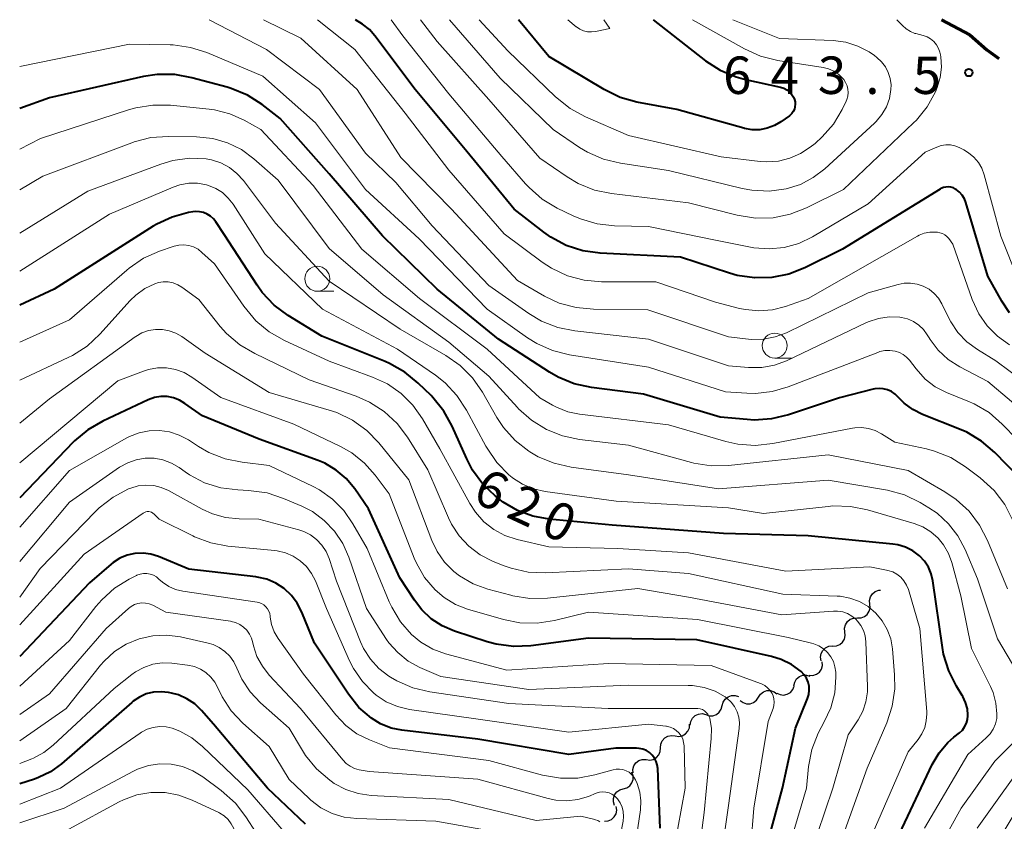
# Model space of a CAD drawing. Units: metres. Extents: x -64000 to -62000, y 16500 to 18000.
# Drawn here: x -64000 to -63901, y 17920 to 18000 of the extents above; entities that cross this region are included whole.
import ezdxf

# ---------------------------------------------------------------- set-up
doc = ezdxf.new("R2010")
doc.units = ezdxf.units.M
for name, color, linetype, lineweight in [('210300_徒歩道', 7, 'Continuous', 70), ('510200_細流', 7, 'Continuous', 30), ('633100_広葉樹林', 7, 'Continuous', 13), ('710100_等高線(計曲線)', 7, 'Continuous', 40), ('710200_等高線(主曲線)', 7, 'Continuous', 13), ('731200_図化機測定による標高点', 7, 'Continuous', 40)]:
    doc.layers.add(name, color=color, linetype=linetype, lineweight=lineweight)
doc.styles.add('Style-WORKING', font='MS Gothic.ttf')

msp = doc.modelspace()

# ---------------------------------------------------------------- linework, layer by layer
at = {"layer": '210300_徒歩道', "linetype": 'Continuous', "lineweight": 70}
msp.add_line((-63904.81, 17998.48), (-63907.65, 18000), dxfattribs=at)
at = {"layer": '210300_徒歩道', "linetype": 'Continuous', "lineweight": 70, "flags": 128}
msp.add_lwpolyline([(-63904.81, 17998.48), (-63903.1, 17996.99), (-63901.903, 17996.116)], dxfattribs=at)
at = {"layer": '510200_細流', "linetype": 'Continuous', "lineweight": 30, "flags": 128}
for points in [[(-63914.824, 17941.447), (-63914.855, 17941.813), (-63914.766, 17942.169), (-63914.568, 17942.479), (-63914.281, 17942.708), (-63913.936, 17942.833), (-63913.746, 17942.837)], [(-63916.08, 17940.055), (-63915.713, 17940.062), (-63915.368, 17940.187), (-63915.081, 17940.416), (-63914.883, 17940.726), (-63914.794, 17941.082), (-63914.824, 17941.447)], [(-63917.336, 17938.662), (-63917.367, 17939.028), (-63917.277, 17939.384), (-63917.079, 17939.694), (-63916.792, 17939.923), (-63916.447, 17940.048), (-63916.08, 17940.055)], [(-63918.543, 17937.228), (-63918.177, 17937.248), (-63917.837, 17937.386), (-63917.558, 17937.625), (-63917.371, 17937.942), (-63917.295, 17938.301), (-63917.339, 17938.665)], [(-63919.705, 17935.757), (-63919.768, 17936.119), (-63919.71, 17936.481), (-63919.54, 17936.807), (-63919.274, 17937.06), (-63918.942, 17937.216), (-63918.577, 17937.255)], [(-63920.892, 17934.31), (-63920.525, 17934.305), (-63920.176, 17934.419), (-63919.882, 17934.639), (-63919.674, 17934.942), (-63919.574, 17935.295), (-63919.593, 17935.662)], [(-63922.439, 17933.271), (-63922.359, 17933.63), (-63922.167, 17933.942), (-63921.885, 17934.179), (-63921.543, 17934.311), (-63921.177, 17934.327), (-63920.824, 17934.224)], [(-63925.98, 17932.119), (-63925.78, 17932.427), (-63925.491, 17932.653), (-63925.144, 17932.776), (-63924.777, 17932.78), (-63924.428, 17932.668), (-63924.134, 17932.448)], [(-63924.157, 17932.531), (-63923.826, 17932.373), (-63923.462, 17932.331), (-63923.103, 17932.407), (-63922.787, 17932.595), (-63922.547, 17932.873), (-63922.411, 17933.214)], [(-63929.618, 17931.274), (-63929.526, 17931.629), (-63929.324, 17931.935), (-63929.034, 17932.162), (-63928.688, 17932.283), (-63928.321, 17932.287), (-63927.972, 17932.172)], [(-63927.826, 17931.789), (-63927.532, 17931.57), (-63927.182, 17931.457), (-63926.815, 17931.462), (-63926.469, 17931.585), (-63926.18, 17931.811), (-63925.98, 17932.119)], [(-63932.818, 17929.328), (-63932.764, 17929.692), (-63932.595, 17930.017), (-63932.33, 17930.273), (-63931.998, 17930.429), (-63931.634, 17930.472), (-63931.275, 17930.394)], [(-63931.264, 17930.376), (-63930.915, 17930.261), (-63930.549, 17930.265), (-63930.202, 17930.386), (-63929.912, 17930.612), (-63929.71, 17930.918), (-63929.618, 17931.274)], [(-63934.338, 17928.233), (-63933.974, 17928.183), (-63933.615, 17928.254), (-63933.296, 17928.435), (-63933.052, 17928.711), (-63932.909, 17929.049), (-63932.883, 17929.415)], [(-63935.793, 17927.05), (-63935.768, 17927.417), (-63935.625, 17927.754), (-63935.381, 17928.03), (-63935.062, 17928.212), (-63934.702, 17928.282), (-63934.338, 17928.233)], [(-63937.249, 17925.868), (-63936.885, 17925.818), (-63936.525, 17925.889), (-63936.206, 17926.071), (-63935.962, 17926.346), (-63935.819, 17926.684), (-63935.793, 17927.05)], [(-63938.554, 17924.522), (-63938.573, 17924.889), (-63938.473, 17925.242), (-63938.266, 17925.546), (-63937.972, 17925.766), (-63937.624, 17925.881), (-63937.256, 17925.876)], [(-63939.535, 17922.932), (-63939.181, 17923.031), (-63938.878, 17923.239), (-63938.658, 17923.532), (-63938.543, 17923.881), (-63938.546, 17924.248), (-63938.667, 17924.595)], [(-63940.402, 17921.27), (-63940.524, 17921.617), (-63940.526, 17921.983), (-63940.411, 17922.333), (-63940.191, 17922.626), (-63939.888, 17922.834), (-63939.535, 17922.932)], [(-63941.401, 17919.688), (-63941.035, 17919.721), (-63940.7, 17919.87), (-63940.43, 17920.118), (-63940.253, 17920.441), (-63940.189, 17920.802), (-63940.246, 17921.165)]]:
    msp.add_lwpolyline(points, dxfattribs=at)
at = {"layer": '633100_広葉樹林', "linetype": 'Continuous', "lineweight": 13}
for p, q in [((-63970.19, 17972.79), (-63968.523, 17972.79)), ((-63924.36, 17966.09), (-63922.693, 17966.09))]:
    msp.add_line(p, q, dxfattribs=at)
for centre in [(-63970.19, 17974.04), (-63924.36, 17967.34)]:
    msp.add_circle(centre, 1.25, dxfattribs=at)
at = {"layer": '710100_等高線(計曲線)', "linetype": 'Continuous', "lineweight": 40, "flags": 128}
for points, elevation in [([(-63900.83, 17970.62), (-63901.6, 17971.8), (-63903, 17974.29), (-63905.2, 17981.67), (-63905.35, 17982.06), (-63905.57, 17982.42), (-63905.85, 17982.73), (-63906.17, 17982.99), (-63906.23, 17983.02), (-63906.46, 17983.14), (-63906.7, 17983.21), (-63906.96, 17983.25), (-63907.21, 17983.23), (-63907.46, 17983.17), (-63907.7, 17983.07), (-63907.77, 17983.03), (-63917.58, 17977), (-63921.33, 17975.14), (-63922.95, 17974.51), (-63924.66, 17974.16), (-63926.4, 17974.12), (-63928.13, 17974.38), (-63928.89, 17974.6), (-63933.79, 17976.21), (-63941.86, 17976.61), (-63943.59, 17976.85), (-63945.24, 17977.39), (-63946.79, 17978.2), (-63947.48, 17978.7), (-63950.46, 17981), (-63955.2, 17986.8), (-63960.37, 17993), (-63964.41, 17998.38), (-63964.97, 17999.01), (-63965.65, 17999.54), (-63966.37, 18000)], 640), ([(-63936.53, 18000), (-63931.28, 17995.89), (-63929.82, 17994.94), (-63928.21, 17994.26), (-63927.29, 17994.01), (-63923.77, 17993.23), (-63923.45, 17993.13), (-63923.16, 17992.98), (-63922.89, 17992.77), (-63922.67, 17992.53), (-63922.49, 17992.25), (-63922.38, 17992), (-63922.32, 17991.76), (-63922.3, 17991.52), (-63922.33, 17991.27), (-63922.39, 17991.04), (-63922.5, 17990.81), (-63922.64, 17990.61), (-63922.82, 17990.44), (-63922.89, 17990.38), (-63923.74, 17989.78), (-63924.39, 17989.39), (-63925.11, 17989.12), (-63925.86, 17988.98), (-63926.62, 17988.97), (-63927.37, 17989.1), (-63927.46, 17989.12), (-63934.15, 17991), (-63938.17, 17991.75), (-63939.85, 17992.22), (-63941.44, 17992.99), (-63947, 17996.3), (-63950.03, 18000)], 650), ([(-63899.88, 17954.12), (-63902.31, 17956.63), (-63903.63, 17957.77), (-63905.12, 17958.67), (-63905.83, 17958.98), (-63909.55, 17960.45), (-63910.52, 17960.93), (-63911.39, 17961.58), (-63911.99, 17962.19), (-63912.3, 17962.49), (-63912.66, 17962.73), (-63913.06, 17962.91), (-63913.48, 17963.02), (-63913.91, 17963.05), (-63914.34, 17963.01), (-63914.5, 17962.98), (-63917.88, 17962.12), (-63922.98, 17960.41), (-63924.68, 17960), (-63926.42, 17959.89), (-63927.12, 17959.94), (-63929.81, 17960.19), (-63937.51, 17962.49), (-63942.73, 17963.15), (-63944.44, 17963.52), (-63946.05, 17964.17), (-63946.92, 17964.68), (-63952.02, 17967.98), (-63958.19, 17973), (-63963.66, 17978.34), (-63969, 17984.56), (-63973.9, 17990.1), (-63975.72, 17991.5), (-63977.19, 17992.44), (-63978.8, 17993.11), (-63979.2, 17993.23), (-63982.76, 17994.19), (-63984.47, 17994.5), (-63986.22, 17994.51), (-63987.58, 17994.3), (-63997, 17992.16), (-64000, 17991.1)], 630), ([(-63940.65, 17949.35), (-63946.95, 17949.95), (-63948.58, 17950.24), (-63950.12, 17950.82), (-63951.55, 17951.65), (-63952, 17952), (-63952.34, 17952.27), (-63953.6, 17953.47), (-63954.62, 17954.88), (-63955.2, 17955.99), (-63956.66, 17959.27), (-63957.51, 17960.79), (-63958.61, 17962.15), (-63958.79, 17962.33), (-63960.08, 17963.59), (-63961.42, 17964.7), (-63962.94, 17965.56), (-63963.37, 17965.75), (-63969.72, 17968.28), (-63973.1, 17970.37), (-63974.5, 17971.41), (-63975.7, 17972.68), (-63976.22, 17973.41), (-63979.53, 17978.47), (-63980.35, 17979.73), (-63980.6, 17980.05), (-63980.9, 17980.32), (-63981.23, 17980.53), (-63981.6, 17980.68), (-63981.99, 17980.76), (-63982.39, 17980.77), (-63982.66, 17980.74), (-63983.09, 17980.67), (-63984.73, 17980.23), (-63986.27, 17979.52), (-63986.64, 17979.3), (-63996.55, 17973), (-64000, 17971.39)], 620), ([(-63926.29, 17913), (-63923.59, 17923), (-63922.27, 17929), (-63921.06, 17931.99), (-63920.94, 17932.39), (-63920.89, 17932.81), (-63920.91, 17933.22), (-63921.01, 17933.63), (-63921.17, 17934.02), (-63921.4, 17934.37), (-63921.71, 17934.7), (-63922.66, 17935.39), (-63923.71, 17935.9), (-63924.67, 17936.19), (-63932.15, 17937.85), (-63943, 17938.02), (-63948.78, 17937.27), (-63950.52, 17937.19), (-63952.25, 17937.42), (-63953.18, 17937.68), (-63956.45, 17938.74), (-63957.66, 17939.26), (-63958.76, 17939.98), (-63959.72, 17940.88), (-63960.45, 17941.83), (-63961.91, 17944.09), (-63965.06, 17951), (-63966.43, 17953), (-63967.28, 17954.02), (-63968.28, 17954.88), (-63969.42, 17955.55), (-63970.09, 17955.83), (-63976.02, 17957.98), (-63981.69, 17960.31), (-63983.44, 17961.56), (-63983.99, 17961.89), (-63984.58, 17962.11), (-63985.21, 17962.23), (-63985.85, 17962.24), (-63986.48, 17962.14), (-63987.13, 17961.91), (-63991.67, 17959.79), (-63993.18, 17958.92), (-63994.52, 17957.79), (-63994.65, 17957.66), (-64000, 17952.1)], 610), ([(-63912.14, 17917.86), (-63908.57, 17925.38), (-63907.88, 17926.55), (-63907.01, 17927.58), (-63906.4, 17928.12), (-63905.84, 17928.56), (-63905.56, 17928.83), (-63905.33, 17929.15), (-63905.15, 17929.5), (-63905.04, 17929.87), (-63905, 17930.26), (-63905, 17930.31), (-63905.06, 17930.96), (-63905.23, 17931.6), (-63905.5, 17932.19), (-63905.57, 17932.3), (-63906.14, 17933.21), (-63906.93, 17934.77), (-63907.44, 17936.43), (-63907.55, 17937.09), (-63908.51, 17943.77), (-63908.67, 17944.48), (-63908.96, 17945.14), (-63909.36, 17945.75), (-63909.86, 17946.29), (-63910.51, 17946.78), (-63911.24, 17947.14), (-63912.02, 17947.37), (-63912.52, 17947.45), (-63921, 17948.27), (-63929.48, 17948.52), (-63940.65, 17949.35)], 620), ([(-63935.82, 17919), (-63936.07, 17924.96), (-63936.12, 17925.33), (-63936.24, 17925.68), (-63936.41, 17926.01), (-63936.63, 17926.31), (-63936.91, 17926.56), (-63937.22, 17926.76), (-63937.57, 17926.9), (-63937.93, 17926.98), (-63938.21, 17927), (-63940.26, 17927), (-63945, 17926.37), (-63954.09, 17927.91), (-63961.71, 17928.8), (-63962.8, 17929.03), (-63963.85, 17929.44), (-63964.76, 17930), (-63966.01, 17931.1), (-63967.07, 17932.41), (-63970.48, 17937.52), (-63971.74, 17940.65), (-63972.19, 17941.53), (-63972.78, 17942.32), (-63973.51, 17943), (-63974.34, 17943.54), (-63975.25, 17943.93), (-63976.22, 17944.15), (-63976.35, 17944.17), (-63983.04, 17944.96), (-63986.08, 17946.22), (-63986.85, 17946.46), (-63987.64, 17946.56), (-63988.45, 17946.53), (-63989.23, 17946.35), (-63989.97, 17946.04), (-63990.65, 17945.61), (-63990.85, 17945.45), (-63993, 17943.59), (-64000, 17936.2)], 600), ([(-63971.37, 17919.39), (-63975.19, 17923), (-63980.59, 17929.41), (-63981.8, 17930.79), (-63982.47, 17931.44), (-63983.24, 17931.96), (-63984.09, 17932.34), (-63984.8, 17932.53), (-63985.08, 17932.59), (-63985.83, 17932.67), (-63986.59, 17932.62), (-63987.32, 17932.44), (-63988.01, 17932.13), (-63988.64, 17931.71), (-63988.77, 17931.6), (-63995.81, 17925.45), (-63996.9, 17924.65), (-63998.11, 17924.06), (-63998.5, 17923.92), (-64000, 17923.43)], 590)]:
    msp.add_lwpolyline(points, dxfattribs=dict(at, elevation=elevation))
at = {"layer": '710200_等高線(主曲線)', "linetype": 'Continuous', "lineweight": 13, "flags": 128}
for points, elevation in [([(-63929, 17965.33), (-63937, 17967.98), (-63944.37, 17968.81), (-63946.08, 17969.16), (-63947.71, 17969.8), (-63948.99, 17970.56), (-63953, 17973.36), (-63958.67, 17979.33), (-63962.31, 17983.69), (-63965.37, 17986.63), (-63969.96, 17993), (-63975.27, 17997), (-63981.01, 18000)], 634), ([(-63912, 17973.48), (-63915, 17972.64), (-63923.19, 17968.64), (-63924.3, 17968.21), (-63925.47, 17967.98), (-63926.66, 17967.96), (-63927, 17967.99), (-63929, 17968.23), (-63937.06, 17970.94), (-63942.52, 17970.98), (-63944.26, 17971.15), (-63945.94, 17971.61), (-63947.43, 17972.31), (-63950.13, 17973.87), (-63956.75, 17981), (-63961.82, 17986.18), (-63966.2, 17993), (-63971.85, 17998.15), (-63975.57, 18000)], 636), ([(-63900.84, 17967.43), (-63902.04, 17968.28), (-63903.08, 17969.31), (-63903.92, 17970.52), (-63904.57, 17971.96), (-63906.5, 17977.5), (-63906.92, 17978.08), (-63907.1, 17978.28), (-63907.31, 17978.45), (-63907.55, 17978.57), (-63907.8, 17978.66), (-63908.06, 17978.7), (-63908.29, 17978.71), (-63908.83, 17978.7), (-63909.37, 17978.6), (-63909.88, 17978.4), (-63910.04, 17978.31), (-63921, 17972.08), (-63923.27, 17971.27), (-63924.58, 17970.93), (-63925.94, 17970.82), (-63927.29, 17970.95), (-63927.87, 17971.07), (-63930.29, 17971.71), (-63936.26, 17973.74), (-63941.71, 17973.75), (-63943.45, 17973.9), (-63945.13, 17974.35), (-63946.71, 17975.09), (-63947.64, 17975.7), (-63951.47, 17978.53), (-63957, 17984.92), (-63961.38, 17990.62), (-63966.44, 17997), (-63970.15, 18000)], 638), ([(-63899.92, 17973.87), (-63901.69, 17978.31), (-63903.37, 17984.46), (-63903.61, 17985.11), (-63903.95, 17985.7), (-63904.4, 17986.23), (-63904.93, 17986.67), (-63905.42, 17986.96), (-63905.89, 17987.19), (-63906.32, 17987.36), (-63906.76, 17987.45), (-63907.22, 17987.46), (-63907.67, 17987.4), (-63908.13, 17987.24), (-63909.27, 17986.73), (-63915, 17981.54), (-63920.56, 17978.25), (-63921.94, 17977.59), (-63923.41, 17977.18), (-63924.93, 17977.03), (-63926.46, 17977.15), (-63926.79, 17977.21), (-63930.11, 17977.89), (-63937, 17979.27), (-63940.42, 17979.35), (-63942.16, 17979.54), (-63943.83, 17980.04), (-63944.55, 17980.35), (-63946.16, 17981.13), (-63947.65, 17982.03), (-63948.97, 17983.17), (-63949.31, 17983.55), (-63951.71, 17986.29), (-63957, 17992.58), (-63961.62, 17998.38), (-63962.79, 18000)], 642), ([(-63912.11, 18000), (-63911.56, 17999.41), (-63911.19, 17999.08), (-63910.77, 17998.82), (-63910.31, 17998.63), (-63910.21, 17998.6), (-63909.49, 17998.41), (-63909.1, 17998.27), (-63908.74, 17998.07), (-63908.43, 17997.8), (-63908.16, 17997.49), (-63907.95, 17997.13), (-63907.81, 17996.74), (-63907.75, 17996.47), (-63907.72, 17996.28), (-63907.66, 17995.24), (-63907.77, 17994.2), (-63908.07, 17993.19), (-63908.18, 17992.93), (-63908.25, 17992.77), (-63909.09, 17991.27), (-63910.17, 17989.94), (-63910.45, 17989.66), (-63917.46, 17983), (-63921.19, 17981.14), (-63922.82, 17980.5), (-63924.52, 17980.15), (-63926.27, 17980.11), (-63928.12, 17980.4), (-63933, 17981.64), (-63940.72, 17982.57), (-63942.42, 17982.93), (-63944.04, 17983.58), (-63945.15, 17984.24), (-63947.89, 17986.11), (-63953, 17992.01), (-63958.19, 17997.81), (-63959.84, 18000)], 644), ([(-63928.55, 18000), (-63923.88, 17998.12), (-63918.5, 17997.9), (-63917.24, 17997.74), (-63916.02, 17997.36), (-63914.9, 17996.77), (-63914.37, 17996.4), (-63914.13, 17996.22), (-63913.66, 17995.79), (-63913.27, 17995.28), (-63912.98, 17994.72), (-63912.78, 17994.11), (-63912.7, 17993.48), (-63912.71, 17993), (-63912.87, 17992.11), (-63913.17, 17991.27), (-63913.62, 17990.49), (-63914.2, 17989.8), (-63914.36, 17989.64), (-63919.33, 17985.07), (-63920.49, 17984.18), (-63921.78, 17983.5), (-63923.21, 17983.05), (-63924.92, 17982.83), (-63926.64, 17982.92), (-63927.63, 17983.1), (-63935, 17984.88), (-63939.82, 17985.62), (-63941.52, 17986.04), (-63943.11, 17986.74), (-63943.9, 17987.21), (-63946.55, 17989), (-63951.87, 17994.13), (-63956.94, 18000)], 646), ([(-63932.61, 18000), (-63927.38, 17997.07), (-63925.79, 17996.35), (-63924.04, 17995.91), (-63919.52, 17995.2), (-63918.96, 17995.06), (-63918.43, 17994.83), (-63917.95, 17994.5), (-63917.53, 17994.1), (-63917.45, 17994), (-63917.25, 17993.71), (-63917.11, 17993.38), (-63917.02, 17993.04), (-63917, 17992.69), (-63917.04, 17992.33), (-63917.13, 17991.99), (-63917.2, 17991.84), (-63917.61, 17991), (-63918.48, 17989.54), (-63919.59, 17988.25), (-63920.31, 17987.61), (-63920.79, 17987.23), (-63921.77, 17986.58), (-63922.85, 17986.11), (-63923.99, 17985.83), (-63925.17, 17985.75), (-63925.81, 17985.8), (-63929.73, 17986.27), (-63939, 17988.41), (-63943.33, 17990.28), (-63944.86, 17991.11), (-63946.31, 17992.26), (-63951.11, 17996.89), (-63953.97, 18000)], 648), ([(-63941.49, 18000), (-63940.87, 17999.13), (-63942.32, 17998.83), (-63942.72, 17998.78), (-63943.12, 17998.8), (-63943.51, 17998.89), (-63943.87, 17999.05), (-63944.21, 17999.27), (-63944.25, 17999.3), (-63945.1, 18000)], 652), ([(-63912.81, 17966.87), (-63913.33, 17966.85), (-63913.84, 17966.74), (-63914.03, 17966.67), (-63923, 17963.2), (-63924.61, 17962.73), (-63926.28, 17962.55), (-63927.14, 17962.57), (-63929.29, 17962.71), (-63937, 17965.17), (-63944.92, 17966.43), (-63946.61, 17966.85), (-63948.2, 17967.56), (-63949.11, 17968.13), (-63953.18, 17971), (-63959.97, 17978.03), (-63965.36, 17983), (-63970.35, 17989.65), (-63975.65, 17994.35), (-63981.24, 17996.7), (-63982.89, 17997.23), (-63984.62, 17997.47), (-63984.91, 17997.48), (-63989, 17997.56), (-64000, 17995.31)], 632), ([(-63914.95, 17959.04), (-63915.65, 17959.13), (-63916.34, 17959.09), (-63916.55, 17959.06), (-63924.56, 17957.52), (-63926.3, 17957.34), (-63928.04, 17957.47), (-63929.25, 17957.74), (-63935, 17959.42), (-63943.91, 17960.46), (-63945.1, 17960.71), (-63946.22, 17961.16), (-63946.63, 17961.37), (-63947.89, 17962.11), (-63953.16, 17967), (-63959.95, 17972.05), (-63965.72, 17977), (-63970.6, 17983.4), (-63975.84, 17989), (-63977.5, 17989.93), (-63978.94, 17990.58), (-63980.48, 17990.97), (-63981.03, 17991.04), (-63984.9, 17991.43), (-63986.65, 17991.45), (-63988.37, 17991.17), (-63989, 17990.99), (-63997.92, 17988.08), (-64000, 17987.03)], 628), ([(-63901.04, 17942.96), (-63903.03, 17947.83), (-63903.83, 17949.37), (-63904.89, 17950.76), (-63906.17, 17951.94), (-63907.31, 17952.71), (-63911, 17954.82), (-63919, 17956.39), (-63928.98, 17955.33), (-63930.72, 17955.3), (-63932.45, 17955.58), (-63932.69, 17955.64), (-63939, 17957.38), (-63943.9, 17957.95), (-63945.61, 17958.3), (-63947.23, 17958.95), (-63948.71, 17959.86), (-63950.02, 17961.02), (-63950.14, 17961.15), (-63953, 17964.29), (-63957, 17967.68), (-63963.57, 17972.43), (-63969, 17977.09), (-63974.09, 17983.91), (-63976.54, 17986.07), (-63977.79, 17986.98), (-63979.18, 17987.66), (-63980.66, 17988.1), (-63982.27, 17988.27), (-63985.12, 17988.3), (-63986.85, 17988.18), (-63988.54, 17987.75), (-63988.76, 17987.67), (-63997.67, 17984.33), (-64000, 17982.94)], 626), ([(-63900.11, 17934.68), (-63902.05, 17937.95), (-63904.04, 17943.96), (-63905.28, 17946.9), (-63906, 17948.27), (-63906.95, 17949.5), (-63908.09, 17950.54), (-63908.91, 17951.09), (-63909.8, 17951.62), (-63911.37, 17952.38), (-63913.05, 17952.86), (-63913.26, 17952.9), (-63919, 17953.87), (-63930, 17953), (-63939, 17954.41), (-63944.74, 17955.17), (-63946.45, 17955.55), (-63948.06, 17956.21), (-63948.9, 17956.71), (-63949, 17956.77), (-63950.36, 17957.84), (-63951.52, 17959.14), (-63952.19, 17960.15), (-63953.64, 17962.69), (-63954.64, 17964.12), (-63955.87, 17965.35), (-63957.31, 17966.36), (-63961.87, 17969), (-63969, 17973.81), (-63974.38, 17979.62), (-63977.59, 17983.88), (-63978.23, 17984.6), (-63978.99, 17985.19), (-63979.85, 17985.65), (-63980.77, 17985.95), (-63981.33, 17986.05), (-63983, 17986.11), (-63984.66, 17985.88), (-63985.86, 17985.52), (-63993.19, 17982.81)], 624), ([(-63983.07, 17983.61), (-63983.96, 17983.45), (-63984.63, 17983.22), (-63991, 17980.51), (-64000, 17974.8)], 622), ([(-63993.19, 17982.81), (-64000, 17978.61)], 624), ([(-63909.34, 17919), (-63905, 17926.38), (-63903.16, 17928.03), (-63902.78, 17928.44), (-63902.47, 17928.92), (-63902.25, 17929.44), (-63902.12, 17929.99), (-63902.09, 17930.45), (-63902.19, 17931.53), (-63902.47, 17932.58), (-63902.74, 17933.2), (-63904.64, 17937), (-63905.72, 17942.28), (-63906.61, 17945.6), (-63906.95, 17946.53), (-63907.44, 17947.38), (-63907.99, 17948.05), (-63908.71, 17948.68), (-63909.53, 17949.17), (-63910.39, 17949.51), (-63915.07, 17950.89), (-63916.78, 17951.24), (-63918.52, 17951.28), (-63919, 17951.24), (-63925.47, 17950.53), (-63929, 17951.08), (-63940.25, 17951.75), (-63947.35, 17952.73), (-63948.52, 17952.99), (-63949.62, 17953.46), (-63950.63, 17954.11), (-63950.87, 17954.3), (-63950.97, 17954.38), (-63952.19, 17955.63), (-63953.18, 17957.06), (-63953.29, 17957.26), (-63955.23, 17960.88), (-63956.19, 17962.34), (-63957.38, 17963.61), (-63958.35, 17964.37), (-63962.14, 17967), (-63969.67, 17971), (-63975.45, 17976.55), (-63978.61, 17981.5), (-63979.1, 17982.13), (-63979.68, 17982.67), (-63980.35, 17983.1), (-63981.09, 17983.4), (-63981.28, 17983.46), (-63982.17, 17983.61), (-63983.07, 17983.61)], 622), ([(-63909.33, 17929.08), (-63909.17, 17929.76), (-63909.12, 17930.45), (-63909.13, 17930.7), (-63909.82, 17939), (-63910.97, 17942.9), (-63911.15, 17943.35), (-63911.41, 17943.77), (-63911.73, 17944.13), (-63912.11, 17944.44), (-63912.54, 17944.67), (-63913.01, 17944.82), (-63913.15, 17944.85), (-63914.83, 17945.17), (-63923.25, 17944.75), (-63933, 17946.59), (-63940.08, 17947), (-63947, 17947.17), (-63950.17, 17947.91), (-63951.38, 17948.31), (-63952.5, 17948.91), (-63953.5, 17949.7), (-63954.35, 17950.65), (-63954.91, 17951.52), (-63957.9, 17957), (-63959.64, 17960), (-63960.6, 17961.37), (-63961.78, 17962.55), (-63963.15, 17963.5), (-63964.64, 17964.19), (-63969, 17965.79), (-63973.48, 17967.85), (-63975, 17968.71), (-63976.34, 17969.82), (-63977.56, 17971.28), (-63980.47, 17975.53), (-63981.74, 17976.69), (-63982.13, 17977), (-63982.58, 17977.23), (-63983.05, 17977.38), (-63983.55, 17977.45), (-63984.05, 17977.42), (-63984.54, 17977.32), (-63984.62, 17977.29), (-63985.99, 17976.82), (-63987.58, 17976.1), (-63989.02, 17975.12), (-63989.28, 17974.9), (-63995, 17969.92), (-64000, 17967.7)], 618), ([(-63919.6, 17912.4), (-63915.09, 17925), (-63913.13, 17929.56), (-63912.58, 17931.22), (-63912.33, 17932.94), (-63912.35, 17934.35), (-63912.57, 17936.96), (-63912.74, 17937.95), (-63913.08, 17938.9), (-63913.58, 17939.78), (-63914.23, 17940.55), (-63915, 17941.2), (-63915.87, 17941.71), (-63916.82, 17942.05), (-63917.81, 17942.23), (-63918.11, 17942.25), (-63923.55, 17942.45), (-63933, 17944.52), (-63939, 17944.99), (-63947.32, 17944.59), (-63949.06, 17944.66), (-63950.76, 17945.03), (-63951.55, 17945.31), (-63952.62, 17945.74), (-63953.88, 17946.39), (-63955, 17947.24), (-63955.97, 17948.28), (-63956.74, 17949.46), (-63957.03, 17950.08), (-63959.1, 17954.9), (-63961.14, 17958.16), (-63962.19, 17959.55), (-63963.47, 17960.73), (-63964.94, 17961.68), (-63966.29, 17962.27), (-63971, 17963.92), (-63976.45, 17966.54), (-63977.95, 17967.43), (-63979.27, 17968.57), (-63979.9, 17969.27), (-63982.05, 17971.95), (-63983.75, 17973.19), (-63984.17, 17973.45), (-63984.63, 17973.63), (-63985.12, 17973.73), (-63985.61, 17973.74), (-63986.1, 17973.66), (-63986.45, 17973.55), (-63987.46, 17973.06), (-63988.37, 17972.4)], 616), ([(-63896.47, 17961.53), (-63902.19, 17965.81), (-63904.05, 17966.95), (-63905.11, 17967.72), (-63906.01, 17968.66), (-63906.73, 17969.74), (-63906.89, 17970.04), (-63907.62, 17971.53), (-63907.96, 17972.09), (-63908.39, 17972.58), (-63908.9, 17972.99), (-63909.47, 17973.3), (-63910.09, 17973.51), (-63910.74, 17973.61), (-63911.39, 17973.6), (-63912, 17973.48)], 636), ([(-63988.37, 17972.4), (-63988.93, 17971.85), (-63991.98, 17968.49), (-63993.25, 17967.3), (-63994.72, 17966.36), (-63995.14, 17966.15), (-64000, 17963.87)], 616), ([(-63898.27, 17959.73), (-63903, 17963.74), (-63905.82, 17965.22), (-63906.97, 17965.96), (-63907.97, 17966.88), (-63908.8, 17967.96), (-63908.89, 17968.11), (-63909.09, 17968.44), (-63909.46, 17968.96), (-63909.92, 17969.4), (-63910.45, 17969.76), (-63911.04, 17970.02), (-63911.66, 17970.17), (-63911.81, 17970.19), (-63912.9, 17970.23), (-63913.97, 17970.07), (-63915.01, 17969.72), (-63915.22, 17969.63), (-63923.19, 17965.83), (-63924.38, 17965.38), (-63925.64, 17965.15), (-63927, 17965.15), (-63929, 17965.33)], 634), ([(-63922.36, 17911.64), (-63918.54, 17923), (-63917, 17928.35), (-63916, 17929.86), (-63915.53, 17930.73), (-63915.22, 17931.66), (-63915.07, 17932.64), (-63915.06, 17933.18), (-63915.22, 17937.68), (-63915.29, 17938.25), (-63915.46, 17938.79), (-63915.72, 17939.3), (-63916.06, 17939.75), (-63916.22, 17939.92), (-63916.62, 17940.24), (-63917.07, 17940.49), (-63917.55, 17940.66), (-63918.06, 17940.74), (-63918.48, 17940.74), (-63923.64, 17940.36), (-63933, 17942.15), (-63938.07, 17943), (-63947.13, 17942.04), (-63948.88, 17942), (-63950.6, 17942.27), (-63950.81, 17942.33), (-63953.1, 17942.95), (-63954.58, 17943.49), (-63955.93, 17944.28), (-63956.51, 17944.72), (-63957.43, 17945.64), (-63958.18, 17946.7), (-63958.71, 17947.82), (-63961, 17953.91), (-63964.02, 17957.6), (-63965.23, 17958.85), (-63966.65, 17959.87), (-63968.22, 17960.63), (-63968.98, 17960.88), (-63975, 17962.63), (-63981.41, 17966.59), (-63983.75, 17968.25), (-63984.36, 17968.6), (-63985.01, 17968.84), (-63985.7, 17968.97), (-63986.4, 17968.97), (-63987.09, 17968.85)], 614), ([(-63987.09, 17968.85), (-63987.75, 17968.62), (-63988.35, 17968.27), (-63988.42, 17968.22), (-63997, 17962.02), (-64000, 17959.59)], 614), ([(-63897.42, 17915.03), (-63890.98, 17925), (-63889.83, 17928.63), (-63889.45, 17930.34), (-63889.37, 17932.08), (-63889.62, 17933.93), (-63891.22, 17940.78), (-63892.07, 17943.93), (-63895.35, 17951), (-63900.07, 17957.93), (-63901.57, 17959.49), (-63902.89, 17960.63), (-63904.39, 17961.52), (-63905, 17961.79), (-63907.15, 17962.66), (-63908.27, 17963.23), (-63909.27, 17963.99), (-63910.2, 17965.01), (-63910.85, 17965.87), (-63911.14, 17966.19), (-63911.48, 17966.46), (-63911.87, 17966.66), (-63912.29, 17966.8), (-63912.81, 17966.87)], 632), ([(-63919.07, 17936.6), (-63919.47, 17936.97), (-63919.93, 17937.27), (-63920.44, 17937.48), (-63920.67, 17937.54), (-63923, 17938.09), (-63932.11, 17939.89), (-63943, 17940.63), (-63946.42, 17939.8), (-63948.15, 17939.54), (-63949.89, 17939.58), (-63951.54, 17939.91), (-63955.13, 17940.95), (-63956.35, 17941.42), (-63957.48, 17942.1), (-63958.38, 17942.87), (-63959.43, 17944.12), (-63960.25, 17945.54), (-63960.47, 17946.06), (-63963, 17952.48), (-63964.38, 17954.36), (-63965.45, 17955.57), (-63966.71, 17956.59), (-63967.87, 17957.24), (-63972.53, 17959.47), (-63979.85, 17962.15), (-63982.74, 17964.18), (-63983.53, 17964.64), (-63984.39, 17964.95), (-63985.28, 17965.11), (-63986.2, 17965.11), (-63987.09, 17964.96), (-63987.58, 17964.8), (-63990.17, 17963.83), (-64000, 17955.59)], 612), ([(-63906.48, 17910.28), (-63900, 17921), (-63895.89, 17927.15), (-63895.15, 17928.49), (-63894.66, 17929.93), (-63894.42, 17931.44), (-63894.46, 17932.97), (-63894.54, 17933.54), (-63895.14, 17937), (-63898.51, 17945), (-63900.52, 17949.89), (-63901.32, 17951.44), (-63902.38, 17952.83), (-63903.76, 17954.09), (-63905.25, 17955.21), (-63906.73, 17956.13), (-63908.35, 17956.78), (-63909.14, 17956.99), (-63912.32, 17957.68), (-63913.66, 17958.52), (-63914.28, 17958.83), (-63914.95, 17959.04)], 628), ([(-63926.74, 17917.26), (-63926.46, 17921), (-63925, 17929.69), (-63924.52, 17930.99), (-63924.44, 17931.3), (-63924.41, 17931.62), (-63924.44, 17931.95), (-63924.52, 17932.26), (-63924.62, 17932.49), (-63924.82, 17932.8), (-63925.07, 17933.07), (-63925.36, 17933.29), (-63925.69, 17933.46), (-63925.77, 17933.49), (-63930.71, 17935.29), (-63941, 17935.48), (-63951.19, 17934.81), (-63957.33, 17936.47), (-63958.62, 17936.94), (-63959.81, 17937.63), (-63960.74, 17938.4), (-63961.85, 17939.68), (-63962.73, 17941.14), (-63962.97, 17941.67), (-63965.19, 17947), (-63966.61, 17949.49), (-63967.52, 17950.81), (-63968.65, 17951.95), (-63969.96, 17952.88), (-63970.6, 17953.22), (-63975, 17955.34), (-63977.71, 17955.65), (-63979.42, 17955.99), (-63981.04, 17956.63), (-63982.08, 17957.23), (-63983.1, 17957.9), (-63984.01, 17958.38), (-63984.99, 17958.71), (-63986, 17958.85), (-63987.03, 17958.82), (-63988.04, 17958.61), (-63988.99, 17958.23), (-63989.26, 17958.09), (-63995, 17954.82), (-64000, 17949.14)], 608), ([(-63927.89, 17929.56), (-63927.96, 17930.12), (-63928.12, 17930.66), (-63928.38, 17931.17), (-63928.72, 17931.63), (-63929.14, 17932.02), (-63929.32, 17932.14), (-63930.33, 17932.71), (-63931.43, 17933.09), (-63932.59, 17933.28), (-63933.03, 17933.3), (-63939, 17933.33), (-63949, 17932.88), (-63957.81, 17934.19), (-63959.9, 17935.1), (-63961.08, 17935.74), (-63962.12, 17936.58), (-63963.01, 17937.58), (-63963.24, 17937.91), (-63965.27, 17941), (-63967.02, 17946.15), (-63967.62, 17947.51), (-63968.45, 17948.75), (-63969.48, 17949.83), (-63970.68, 17950.71), (-63971.75, 17951.25), (-63973.56, 17952.03), (-63975.22, 17952.58), (-63977.08, 17952.83), (-63978.15, 17952.88), (-63979.84, 17953.1), (-63981.47, 17953.61), (-63982.99, 17954.4), (-63983.42, 17954.69), (-63984.03, 17955.12), (-63984.8, 17955.58), (-63985.65, 17955.89), (-63986.54, 17956.06), (-63987.44, 17956.06), (-63988.33, 17955.91), (-63989.18, 17955.61), (-63989.99, 17955.15), (-63995, 17951.65), (-64000, 17945.71)], 606), ([(-63976.03, 17949.97), (-63978.01, 17949.99), (-63979.37, 17950.12), (-63980.69, 17950.49), (-63981.73, 17950.96), (-63985.1, 17952.82), (-63985.81, 17953.13), (-63986.57, 17953.32), (-63987.35, 17953.37), (-63988.13, 17953.29), (-63988.88, 17953.07), (-63989, 17953.02), (-63989.11, 17952.98), (-63990.65, 17952.16), (-63992.03, 17951.09), (-63992.42, 17950.71), (-63997.94, 17945), (-64000, 17942.15)], 604), ([(-63966.57, 17935), (-63966.95, 17935.76), (-63969.27, 17941), (-63970.37, 17943.76), (-63970.76, 17944.52), (-63971.27, 17945.2), (-63971.89, 17945.79), (-63972.6, 17946.25), (-63973.38, 17946.59), (-63974.21, 17946.78), (-63974.44, 17946.81), (-63979.14, 17947.26), (-63980.85, 17947.58), (-63982.48, 17948.19), (-63982.67, 17948.29), (-63986.03, 17949.97), (-63986.53, 17950.47), (-63986.65, 17950.56), (-63986.78, 17950.64), (-63986.92, 17950.68), (-63987.07, 17950.71), (-63987.22, 17950.71), (-63987.37, 17950.68), (-63987.51, 17950.62), (-63987.62, 17950.56), (-63993.55, 17946.45), (-64000, 17939.38)], 602), ([(-63932.92, 17909), (-63931.44, 17920.56), (-63930.71, 17927.97), (-63930.7, 17928.97), (-63930.87, 17930), (-63930.95, 17930.22), (-63931.07, 17930.42), (-63931.22, 17930.6), (-63931.4, 17930.75), (-63931.6, 17930.87), (-63931.82, 17930.95), (-63932.05, 17930.99), (-63932.17, 17931), (-63941.03, 17930.97), (-63951, 17931.49), (-63958.92, 17932.65), (-63960.62, 17933.06), (-63962.22, 17933.75), (-63962.84, 17934.11), (-63963.02, 17934.23), (-63964.02, 17934.99), (-63964.87, 17935.92), (-63965.55, 17936.99), (-63965.86, 17937.67), (-63968.26, 17943.74), (-63969, 17946), (-63969.3, 17946.71), (-63969.72, 17947.35), (-63970.25, 17947.92), (-63970.86, 17948.38), (-63971.55, 17948.72), (-63972.03, 17948.89), (-63976.03, 17949.97)], 604), ([(-63964.97, 17927.84), (-63966.21, 17928.45), (-63967.33, 17929.27), (-63968.34, 17930.34), (-63971.56, 17934.44), (-63974.1, 17938), (-63974.49, 17938.67), (-63974.76, 17939.39), (-63974.9, 17940.15), (-63974.9, 17940.22), (-63974.95, 17940.49), (-63975.04, 17940.74), (-63975.17, 17940.98), (-63975.34, 17941.18), (-63975.55, 17941.36), (-63975.78, 17941.5), (-63976.03, 17941.59), (-63976.21, 17941.63), (-63983.64, 17942.75), (-63984.38, 17942.92), (-63985.07, 17943.22), (-63985.69, 17943.64), (-63986.05, 17943.95), (-63986.31, 17944.17), (-63986.6, 17944.34), (-63986.92, 17944.46), (-63987.26, 17944.52), (-63987.6, 17944.51), (-63987.94, 17944.45), (-63988.26, 17944.34), (-63988.31, 17944.31), (-63989.02, 17943.95), (-63990.49, 17943.03), (-63991.78, 17941.88), (-63992.36, 17941.19), (-63995, 17937.8), (-64000, 17933.21)], 598), ([(-63940.81, 17913.19), (-63939.55, 17919.71), (-63939.5, 17920.18), (-63939.53, 17920.65), (-63939.65, 17921.1), (-63939.84, 17921.53), (-63940.1, 17921.92), (-63940.16, 17921.99), (-63940.39, 17922.21), (-63940.66, 17922.39), (-63940.95, 17922.52), (-63941.27, 17922.6), (-63941.59, 17922.62), (-63941.91, 17922.59), (-63942.24, 17922.49), (-63943.01, 17922.18), (-63944.08, 17921.86), (-63945.18, 17921.73), (-63946.29, 17921.8), (-63947.06, 17921.96), (-63954.11, 17923.89), (-63965, 17924.67), (-63966, 17924.85), (-63966.47, 17924.98), (-63966.9, 17925.19), (-63967.3, 17925.47), (-63967.64, 17925.83), (-63971.87, 17931), (-63974.99, 17934.32), (-63975.69, 17935.21), (-63976.23, 17936.21), (-63976.59, 17937.28), (-63976.65, 17937.58), (-63976.77, 17938.02), (-63976.97, 17938.44), (-63977.24, 17938.82), (-63977.58, 17939.14), (-63977.96, 17939.4), (-63978.38, 17939.6), (-63978.83, 17939.71), (-63978.88, 17939.72), (-63985.35, 17940.65), (-63986.67, 17941.33), (-63987.03, 17941.47), (-63987.4, 17941.55), (-63987.77, 17941.56), (-63988.15, 17941.51), (-63988.51, 17941.39), (-63988.84, 17941.21), (-63989.11, 17941.01), (-63991.35, 17939), (-63997, 17932.44), (-64000, 17930.37)], 596), ([(-63941.89, 17919.62), (-63942.08, 17919.75), (-63942.3, 17919.84), (-63942.39, 17919.87), (-63943.79, 17920.21), (-63948.25, 17919.75), (-63957, 17921.88), (-63964.78, 17922.28), (-63966.08, 17922.46), (-63967.33, 17922.87), (-63968.49, 17923.48), (-63968.8, 17923.7), (-63968.94, 17923.79), (-63970.26, 17924.93), (-63971.36, 17926.29), (-63971.66, 17926.77), (-63973, 17929), (-63975.88, 17931.56), (-63976.91, 17932.66), (-63977.75, 17933.92), (-63978.25, 17935.03), (-63978.54, 17935.66), (-63978.94, 17936.23), (-63979.44, 17936.71), (-63980.01, 17937.11), (-63980.63, 17937.4), (-63981.12, 17937.54), (-63983.88, 17938.15), (-63985.27, 17938.33), (-63986.67, 17938.27), (-63988.03, 17937.97), (-63989.32, 17937.43), (-63990.5, 17936.68), (-63991.53, 17935.74), (-63991.89, 17935.32), (-63995.33, 17931), (-64000, 17927.74)], 594), ([(-63923.77, 17914.23), (-63921.19, 17923), (-63920.97, 17925.18), (-63920.63, 17926.89), (-63920.01, 17928.52), (-63919.72, 17929.07), (-63919.4, 17929.64), (-63918.75, 17931.06), (-63918.35, 17932.57), (-63918.23, 17934.13), (-63918.24, 17934.44), (-63918.25, 17934.61), (-63918.32, 17935.16), (-63918.48, 17935.68), (-63918.73, 17936.17), (-63919.07, 17936.6)], 612), ([(-63951, 17918.38), (-63958.3, 17919.7), (-63966.23, 17919.96), (-63967.48, 17920.11), (-63968.69, 17920.47), (-63969.82, 17921.04), (-63970.82, 17921.8), (-63971, 17921.96), (-63973, 17923.88), (-63975, 17927.18), (-63977.65, 17929.53), (-63978.8, 17930.75), (-63979.72, 17932.14), (-63980.15, 17933.04), (-63980.46, 17933.63), (-63980.85, 17934.14), (-63981.34, 17934.59), (-63981.89, 17934.94), (-63982.49, 17935.19), (-63983.2, 17935.34), (-63984.77, 17935.52), (-63985.72, 17935.55), (-63986.66, 17935.41), (-63987.57, 17935.1), (-63988.4, 17934.65), (-63988.77, 17934.39), (-63990.54, 17933), (-63996.64, 17927.3), (-63997.57, 17926.57), (-63998.61, 17926.02), (-63998.79, 17925.94), (-64000, 17925.47)], 592), ([(-63934.79, 17915), (-63933.32, 17923), (-63933.44, 17927.23), (-63933.48, 17927.59), (-63933.58, 17927.93), (-63933.74, 17928.25), (-63933.96, 17928.54), (-63934.22, 17928.78), (-63934.51, 17928.98), (-63934.84, 17929.12), (-63935.19, 17929.2), (-63935.25, 17929.21), (-63937, 17929.42), (-63945, 17928.61), (-63954.07, 17929.93), (-63960.96, 17930.9), (-63962.15, 17931.18), (-63963.28, 17931.66), (-63964.3, 17932.33), (-63964.56, 17932.54), (-63965.67, 17933.68), (-63966.57, 17935)], 602), ([(-63930.45, 17911), (-63929, 17921.27), (-63927.92, 17928.99), (-63927.89, 17929.56)], 606), ([(-63973.52, 17918.62), (-63977.16, 17922.84), (-63981.69, 17927.19), (-63982.76, 17928.05), (-63983.96, 17928.71), (-63984.72, 17929), (-63985.34, 17929.14), (-63985.98, 17929.17), (-63986.62, 17929.09), (-63987.23, 17928.91), (-63987.79, 17928.62), (-63987.93, 17928.52), (-63995.9, 17923), (-64000, 17921.4)], 588), ([(-63916.07, 17915), (-63911, 17926.64), (-63910, 17927.87), (-63909.61, 17928.45), (-63909.33, 17929.08)], 618), ([(-63939, 17912.73), (-63937.82, 17920.83), (-63937.77, 17921.72), (-63937.87, 17922.61), (-63938.13, 17923.47), (-63938.3, 17923.84), (-63938.47, 17924.12), (-63938.69, 17924.38), (-63938.95, 17924.59), (-63939.25, 17924.75), (-63939.56, 17924.86), (-63939.9, 17924.91), (-63940.23, 17924.9), (-63940.53, 17924.84), (-63942.37, 17924.33), (-63944.09, 17924.02), (-63945.83, 17924.01), (-63947.63, 17924.32), (-63953, 17925.76), (-63962.94, 17927.06), (-63964.97, 17927.84)], 598), ([(-63911, 17911.4), (-63905.69, 17921), (-63902.3, 17925.7), (-63900.29, 17927.71)], 624), ([(-63904.07, 17919), (-63898.47, 17926.85)], 626), ([(-63976.3, 17918.52), (-63977.33, 17920.13), (-63978.39, 17921.51), (-63979.8, 17922.77), (-63981.66, 17924.15), (-63982.64, 17924.75), (-63983.7, 17925.17), (-63984.82, 17925.4), (-63985.97, 17925.43), (-63987.1, 17925.27), (-63988.19, 17924.9), (-63988.67, 17924.67), (-63995.54, 17921), (-64000, 17919.52)], 586), ([(-63975.09, 17914.09), (-63975.93, 17914.86), (-63976.47, 17915.53), (-63978.1, 17917.9), (-63978.55, 17918.97), (-63978.8, 17919.44), (-63979.12, 17919.86), (-63979.51, 17920.22), (-63979.96, 17920.5), (-63980.05, 17920.55), (-63982.71, 17921.81), (-63984.04, 17922.3), (-63985.44, 17922.56), (-63986.85, 17922.57), (-63988.25, 17922.33), (-63989.59, 17921.85), (-63990.05, 17921.62), (-63995.09, 17918.91), (-64000, 17917.36)], 584)]:
    msp.add_lwpolyline(points, dxfattribs=dict(at, elevation=elevation))
at = {"layer": '731200_図化機測定による標高点', "linetype": 'Continuous', "lineweight": 40}
msp.add_circle((-63904.91, 17994.7, 643.48), 0.375, dxfattribs=at)

# ---------------------------------------------------------------- texts
at = {"layer": '710100_等高線(計曲線)', "linetype": 'Continuous', "lineweight": 40, "style": 'Style-WORKING'}
for s, p in [('6', (-63954.8, 17951.81, -9.999)), ('2', (-63951.401, 17950.225, -9.999)), ('0', (-63948.003, 17948.64, -9.999))]:
    msp.add_text(s, height=3.75, rotation=335, dxfattribs=at).set_placement(p)
at = {"layer": '731200_図化機測定による標高点', "linetype": 'Continuous', "lineweight": 40, "style": 'Style-WORKING'}
for s, p in [('6', (-63929.53, 17992.56, -9.999)), ('4', (-63924.78, 17992.56, -9.999)), ('3', (-63920.03, 17992.56, -9.999)), ('5', (-63910.53, 17992.56, -9.999)), ('.', (-63915.28, 17992.56, -9.999))]:
    msp.add_text(s, height=3.75, dxfattribs=at).set_placement(p)

doc.saveas('drawing.dxf')
